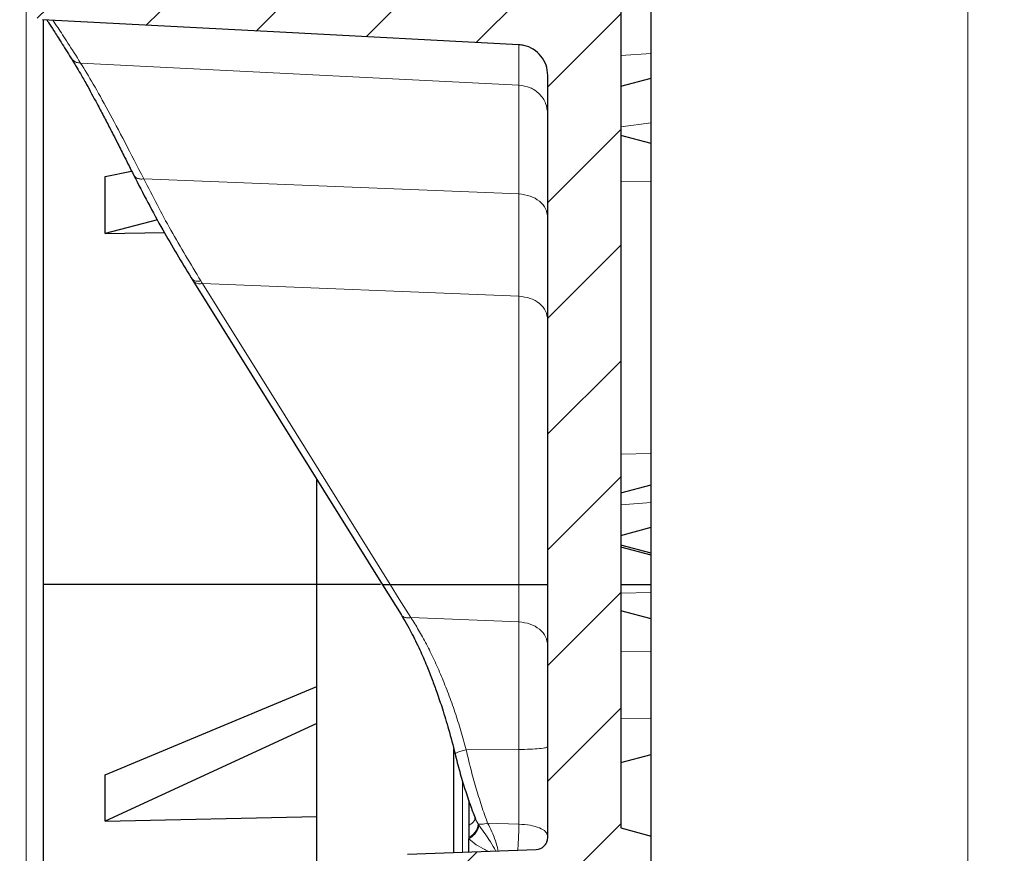
# Model space of a CAD drawing. Units: millimetres. Extents: x 0 to 420, y 0 to 297.
# Drawn here: x 215 to 242, y 158 to 181 of the extents above; entities that cross this region are included whole.
import ezdxf

# ---------------------------------------------------------------- set-up
doc = ezdxf.new("R2010")
doc.units = ezdxf.units.MM
doc.styles.add('SLDTEXTSTYLE0', font='TXT', dxfattribs={"width": 0.605})
doc.dimstyles.new('SLDDIMSTYLE6', dxfattribs={"dimtxt": 3.5, "dimasz": 3.5, "dimexe": 0, "dimexo": 0.0625, "dimgap": 0.875, "dimtad": 1, "dimdec": 0, "dimlfac": 6, "dimrnd": 1e-09, "dimzin": 12, "dimdsep": 46, "dimtxsty": 'SLDTEXTSTYLE0', "dimsah": 1, "dimcen": 0.09, "dimadec": 0, "dimazin": 3, "dimtfac": 1, "dimtdec": 3, "dimtofl": 0, "dimtmove": 0, "dimatfit": 3, "dimfxl": 0, "dimfrac": 2, "dimtolj": 1, "dimtzin": 12, "dimarcsym": 0})
doc.dimstyles.new('SLDDIMSTYLE7', dxfattribs={"dimtxt": 3.5, "dimasz": 3.5, "dimexe": 0, "dimexo": 0.0625, "dimgap": 0.875, "dimtad": 1, "dimdec": 0, "dimlfac": 6, "dimrnd": 1e-09, "dimzin": 12, "dimdsep": 46, "dimtxsty": 'SLDTEXTSTYLE0', "dimsah": 1, "dimcen": 0.09, "dimadec": 0, "dimazin": 3, "dimtol": 1, "dimtp": 1, "dimtm": 1, "dimtfac": 1, "dimtdec": 0, "dimtofl": 0, "dimtmove": 0, "dimatfit": 3, "dimfxl": 0, "dimfrac": 2, "dimtolj": 1, "dimarcsym": 0})

# ---------------------------------------------------------------- blocks, each defined once
blk = doc.blocks.new('_D_6')
at = {"color": 7, "linetype": 'Continuous', "lineweight": 18}
for p, q in [((215.236, 182.16), (215.236, 110.281)), ((232.367, 128.069), (232.367, 110.281)), ((232.367, 111.281), (215.236, 111.281))]:
    blk.add_line(p, q, dxfattribs=at)
for points in [[(215.236, 111.281), (218.736, 110.743), (218.736, 111.819)], [(232.367, 111.281), (228.867, 111.819), (228.867, 110.743)]]:
    blk.add_solid(points, dxfattribs=at)
at = {"color": 7, "linetype": 'Continuous', "lineweight": 18, "insert": (220.513, 115.793), "char_height": 3.5, "attachment_point": 1, "style": 'SLDTEXTSTYLE0'}
blk.add_mtext('103', dxfattribs=at)
blk = doc.blocks.new('_D_7')
at = {"color": 7, "linetype": 'Continuous', "lineweight": 18}
for p, q in [((231.634, 247.622), (242.053, 247.622)), ((241.053, 140.244), (241.053, 247.622)), ((231.634, 140.244), (242.053, 140.244))]:
    blk.add_line(p, q, dxfattribs=at)
for points in [[(241.053, 247.622), (240.514, 244.122), (241.591, 244.122)], [(241.053, 140.244), (241.591, 143.744), (240.514, 143.744)]]:
    blk.add_solid(points, dxfattribs=at)
at = {"color": 7, "linetype": 'Continuous', "lineweight": 18, "attachment_point": 1, "rotation": 90, "style": 'SLDTEXTSTYLE0'}
for s, insert, char_height in [('±1', (237.591, 198.666), 2.45), ('644', (236.541, 190.99), 3.5), ('%%c', (236.541, 185.818), 3.5)]:
    blk.add_mtext(s, dxfattribs=dict(at, insert=insert, char_height=char_height))
blk = doc.blocks.new('_D_8')
at = {"color": 7, "linetype": 'Continuous', "lineweight": 18}
for p, q in [((223.267, 234.838), (206.068, 234.838)), ((207.068, 234.838), (207.068, 153.15)), ((223.267, 153.15), (206.068, 153.15))]:
    blk.add_line(p, q, dxfattribs=at)
for points in [[(207.068, 234.838), (206.529, 231.338), (207.606, 231.338)], [(207.068, 153.15), (207.606, 156.65), (206.529, 156.65)]]:
    blk.add_solid(points, dxfattribs=at)
at = {"color": 7, "linetype": 'Continuous', "lineweight": 18, "char_height": 3.5, "attachment_point": 1, "rotation": 90, "style": 'SLDTEXTSTYLE0'}
for s, insert in [('490', (202.556, 193.291)), ('%%c', (202.556, 188.119))]:
    blk.add_mtext(s, dxfattribs=dict(at, insert=insert))
blk = doc.blocks.new('_D_9')
at = {"color": 7, "linetype": 'Continuous', "lineweight": 18}
for p, q in [((227.267, 247.477), (197.011, 247.477)), ((198.011, 247.477), (198.011, 140.389)), ((227.267, 140.389), (197.011, 140.389))]:
    blk.add_line(p, q, dxfattribs=at)
for points in [[(198.011, 247.477), (197.473, 243.977), (198.55, 243.977)], [(198.011, 140.389), (198.55, 143.889), (197.473, 143.889)]]:
    blk.add_solid(points, dxfattribs=at)
at = {"color": 7, "linetype": 'Continuous', "lineweight": 18, "attachment_point": 1, "rotation": 90, "style": 'SLDTEXTSTYLE0'}
for s, insert, char_height in [('±1', (194.55, 198.666), 2.45), ('643', (193.499, 190.99), 3.5), ('%%c', (193.499, 185.818), 3.5)]:
    blk.add_mtext(s, dxfattribs=dict(at, insert=insert, char_height=char_height))

msp = doc.modelspace()

# ---------------------------------------------------------------- hatches: boundary and pattern name
at = {"linetype": 'Continuous', "lineweight": 18}
h = msp.add_hatch(dxfattribs=at)
h.set_pattern_fill('DIN 201 Grauguss', scale=0.5, style=0, pattern_type=2)
h.set_pattern_definition([(45, (0, 0), (-1.5875, 1.5875), [])])
edge = h.paths.add_edge_path(flags=0)
edge.add_line((229.5335, 179.0448), (229.5335, 158.1382))
edge.add_arc((229.2002, 158.1382), 0.3333, 272, 360, ccw=False)
edge.add_line((229.2118, 157.8051), (225.6885, 157.6821))
edge.add_arc((225.7002, 157.3489), 0.3333, 92, 180)
edge.add_line((225.3668, 157.3489), (225.3668, 156.787))
edge.add_line((225.3668, 156.787), (224.7832, 156.787))
edge.add_spline(control_points=[(224.7832, 156.787), (224.7831, 156.4514), (224.7831, 156.116), (224.783, 155.7806), (224.7829, 155.6011), (224.7829, 155.4216), (224.7828, 155.2421), (224.7828, 155.0626), (224.7827, 154.8831), (224.7825, 154.7036)], knot_values=[0.0000753, 0.0000753, 0.0000753, 0.0000753, 0.0061121, 0.0061121, 0.0061121, 0.0093434, 0.0093434, 0.0093434, 0.0125741, 0.0125741, 0.0125741, 0.0125741], weights=[1, 1, 1, 1, 1, 1, 1, 1, 1, 1], degree=3, periodic=0)
edge.add_line((224.7825, 154.7036), (225.3668, 154.7036))
edge.add_line((225.3668, 154.7036), (225.3668, 154.5663))
edge.add_line((225.3668, 154.5663), (227.8668, 154.5663))
edge.add_line((227.8668, 154.5663), (227.8668, 156.6497))
edge.add_line((227.8668, 156.6497), (231.5335, 156.6497))
edge.add_line((231.5335, 156.6497), (231.5335, 157.0663))
edge.add_line((231.5335, 157.0663), (232.3668, 157.2896))
edge.add_line((232.3668, 157.2896), (232.3668, 158.1764))
edge.add_line((232.3668, 158.1764), (231.5335, 158.3997))
edge.add_line((231.5335, 158.3997), (231.5335, 184.9937))
edge.add_line((231.5335, 184.9937), (232.3668, 185.2169))
edge.add_line((232.3668, 185.2169), (232.3668, 186.1037))
edge.add_line((232.3668, 186.1037), (231.5335, 186.327))
edge.add_line((231.5335, 186.327), (231.5335, 187.7076))
edge.add_spline(control_points=[(231.5335, 187.7076), (230.4188, 187.7076), (229.3041, 187.7239), (228.1897, 187.7492)], knot_values=[0.0000002, 0.0000002, 0.0000002, 0.0000002, 0.0200644, 0.0200644, 0.0200644, 0.0200644], weights=[1, 1, 1, 1], degree=3, periodic=0)
edge.add_arc((231.5335, 193.9937), 7.0833, 194.12424, 241.83178, ccw=False)
edge.add_arc((224.0178, 192.1025), 0.6667, 14.12424, 86)
edge.add_line((224.0643, 192.7675), (222.0219, 192.9103))
edge.add_arc((222.0335, 193.0766), 0.1667, 180, 266, ccw=False)
edge.add_line((221.8668, 193.0766), (221.8668, 194.9107))
edge.add_arc((222.0335, 194.9107), 0.1667, 94, 180, ccw=False)
edge.add_line((222.0219, 195.077), (224.0643, 195.2198))
edge.add_arc((224.0178, 195.8848), 0.6667, 274, 345.87576)
edge.add_arc((231.5335, 193.9937), 7.0833, 118.16822, 165.87576, ccw=False)
edge.add_spline(control_points=[(228.1897, 200.2381), (229.3041, 200.2634), (230.4188, 200.2797), (231.5335, 200.2797)], knot_values=[0.0000137, 0.0000137, 0.0000137, 0.0000137, 0.0200779, 0.0200779, 0.0200779, 0.0200779], weights=[1, 1, 1, 1], degree=3, periodic=0)
edge.add_line((231.5335, 200.2797), (231.5335, 201.6603))
edge.add_line((231.5335, 201.6603), (232.3668, 201.8836))
edge.add_line((232.3668, 201.8836), (232.3668, 202.7704))
edge.add_line((232.3668, 202.7704), (231.5335, 202.9937))
edge.add_line((231.5335, 202.9937), (231.5335, 229.5877))
edge.add_spline(control_points=[(231.5335, 229.5877), (231.8113, 229.6622), (232.0891, 229.7366), (232.3668, 229.811)], knot_values=[0.0000002, 0.0000002, 0.0000002, 0.0000002, 0.0051766, 0.0051766, 0.0051766, 0.0051766], weights=[1, 1, 1, 1], degree=3, periodic=0)
edge.add_line((232.3668, 229.811), (232.3668, 230.6978))
edge.add_spline(control_points=[(232.3668, 230.6978), (232.0891, 230.7723), (231.8113, 230.8467), (231.5335, 230.9211)], knot_values=[0.0000002, 0.0000002, 0.0000002, 0.0000002, 0.0051766, 0.0051766, 0.0051766, 0.0051766], weights=[1, 1, 1, 1], degree=3, periodic=0)
edge.add_line((231.5335, 230.9211), (231.5335, 231.3378))
edge.add_line((231.5335, 231.3378), (227.8668, 231.3378))
edge.add_line((227.8668, 231.3378), (227.8668, 233.4214))
edge.add_line((227.8668, 233.4214), (225.3668, 233.4214))
edge.add_line((225.3668, 233.4214), (225.3668, 233.2838))
edge.add_line((225.3668, 233.2838), (224.7865, 233.2838))
edge.add_spline(control_points=[(224.7865, 233.2838), (224.7862, 233.1043), (224.786, 232.9249), (224.7858, 232.7454), (224.7857, 232.5659), (224.7855, 232.3864), (224.7854, 232.2069), (224.7852, 231.8714), (224.7851, 231.536), (224.7849, 231.2006)], knot_values=[0.0000007, 0.0000007, 0.0000007, 0.0000007, 0.0032313, 0.0032313, 0.0032313, 0.0064625, 0.0064625, 0.0064625, 0.0124999, 0.0124999, 0.0124999, 0.0124999], weights=[1, 1, 1, 1, 1, 1, 1, 1, 1, 1], degree=3, periodic=0)
edge.add_line((224.7849, 231.2006), (225.3668, 231.2004))
edge.add_line((225.3668, 231.2004), (225.3668, 230.6385))
edge.add_spline(control_points=[(225.3668, 230.6385), (225.3668, 230.6218), (225.3681, 230.605), (225.3706, 230.5884), (225.3762, 230.5515), (225.3883, 230.5151), (225.4058, 230.4822), (225.4233, 230.4492), (225.4467, 230.4188), (225.4741, 230.3935), (225.5016, 230.3682), (225.5337, 230.3473), (225.568, 230.3325), (225.6058, 230.3162), (225.6474, 230.3068), (225.6885, 230.3054)], knot_values=[0.0030577, 0.0030577, 0.0030577, 0.0030577, 0.0033577, 0.0033577, 0.0033577, 0.0040293, 0.0040293, 0.0040293, 0.0047009, 0.0047009, 0.0047009, 0.0053725, 0.0053725, 0.0053725, 0.0061164, 0.0061164, 0.0061164, 0.0061164], weights=[1, 1, 1, 1, 1, 1, 1, 1, 1, 1, 1, 1, 1, 1, 1, 1], degree=3, periodic=0)
edge.add_spline(control_points=[(225.6885, 230.3054), (226.863, 230.2644), (228.0374, 230.2233), (229.2118, 230.1823)], knot_values=[0.0000002, 0.0000002, 0.0000002, 0.0000002, 0.0211527, 0.0211527, 0.0211527, 0.0211527], weights=[1, 1, 1, 1], degree=3, periodic=0)
edge.add_spline(control_points=[(229.2118, 230.1823), (229.253, 230.1809), (229.2946, 230.1715), (229.3324, 230.1552), (229.3666, 230.1404), (229.3988, 230.1195), (229.4262, 230.0942), (229.4536, 230.0689), (229.4771, 230.0385), (229.4946, 230.0055), (229.5121, 229.9726), (229.5241, 229.9362), (229.5297, 229.8993), (229.5322, 229.8827), (229.5335, 229.8659), (229.5335, 229.8492)], knot_values=[0.0000002, 0.0000002, 0.0000002, 0.0000002, 0.0007417, 0.0007417, 0.0007417, 0.0014111, 0.0014111, 0.0014111, 0.0020806, 0.0020806, 0.0020806, 0.00275, 0.00275, 0.00275, 0.0030491, 0.0030491, 0.0030491, 0.0030491], weights=[1, 1, 1, 1, 1, 1, 1, 1, 1, 1, 1, 1, 1, 1, 1, 1], degree=3, periodic=0)
edge.add_line((229.5335, 229.8492), (229.5335, 208.9425))
edge.add_spline(control_points=[(229.5335, 208.9425), (229.5335, 208.8932), (229.5291, 208.8437), (229.5205, 208.7952), (229.5042, 208.7028), (229.4719, 208.6119), (229.4261, 208.5301), (229.3806, 208.4488), (229.3207, 208.3741), (229.2511, 208.3122), (229.1817, 208.2507), (229.1009, 208.2001), (229.0152, 208.1648), (228.9294, 208.1296), (228.8364, 208.1086), (228.7438, 208.1037)], knot_values=[0, 0, 0, 0, 0.0008875, 0.0008875, 0.0008875, 0.0025931, 0.0025931, 0.0025931, 0.0042869, 0.0042869, 0.0042869, 0.0059725, 0.0059725, 0.0059725, 0.0076581, 0.0076581, 0.0076581, 0.0076581], weights=[1, 1, 1, 1, 1, 1, 1, 1, 1, 1, 1, 1, 1, 1, 1, 1], degree=3, periodic=0)
edge.add_spline(control_points=[(228.7438, 208.1037), (226.5574, 207.9908), (224.3707, 207.8753), (222.184, 207.7599), (220.0144, 207.6453), (217.8447, 207.5308), (215.6751, 207.4163)], knot_values=[0.0001642, 0.0001642, 0.0001642, 0.0001642, 0.0395798, 0.0395798, 0.0395798, 0.0786877, 0.0786877, 0.0786877, 0.0786877], weights=[1, 1, 1, 1, 1, 1, 1], degree=3, periodic=0)
edge.add_spline(control_points=[(215.6751, 207.4163), (215.6681, 207.4132), (215.6612, 207.4126), (215.6543, 207.4118), (215.6171, 207.4075), (215.5802, 207.3966), (215.5466, 207.3802), (215.5127, 207.3636), (215.4813, 207.3409), (215.4549, 207.314), (215.4285, 207.287), (215.4063, 207.255), (215.3903, 207.2208), (215.3743, 207.1865), (215.364, 207.149), (215.3603, 207.1114)], knot_values=[0, 0, 0, 0, 0.0001247, 0.0001247, 0.0001247, 0.0008077, 0.0008077, 0.0008077, 0.0014957, 0.0014957, 0.0014957, 0.0021855, 0.0021855, 0.0021855, 0.0028751, 0.0028751, 0.0028751, 0.0028751], weights=[1, 1, 1, 1, 1, 1, 1, 1, 1, 1, 1, 1, 1, 1, 1, 1], degree=3, periodic=0)
edge.add_arc((280.5335, 200.577), 65.5, 174.274497, 175.49031)
edge.add_spline(control_points=[(215.2363, 205.7271), (215.2351, 205.7118), (215.2349, 205.6958), (215.2359, 205.6799), (215.2369, 205.6643), (215.239, 205.6488), (215.2421, 205.6335), (215.2458, 205.6156), (215.2509, 205.5979), (215.2574, 205.5809), (215.2639, 205.5638), (215.2718, 205.5472), (215.281, 205.5314), (215.2902, 205.5157), (215.3007, 205.5006), (215.3124, 205.4865), (215.324, 205.4724), (215.3369, 205.4593), (215.3507, 205.4473), (215.3645, 205.4353), (215.3793, 205.4244), (215.3949, 205.4149), (215.4104, 205.4053), (215.4268, 205.397), (215.4438, 205.3901), (215.4608, 205.3833), (215.4784, 205.3778), (215.4963, 205.3738), (215.5142, 205.3698), (215.5325, 205.3673), (215.5508, 205.3663)], knot_values=[0, 0, 0, 0, 0.0002864, 0.0002864, 0.0002864, 0.0005673, 0.0005673, 0.0005673, 0.0008964, 0.0008964, 0.0008964, 0.0012254, 0.0012254, 0.0012254, 0.0015545, 0.0015545, 0.0015545, 0.0018836, 0.0018836, 0.0018836, 0.0022127, 0.0022127, 0.0022127, 0.0025418, 0.0025418, 0.0025418, 0.0028722, 0.0028722, 0.0028722, 0.0032026, 0.0032026, 0.0032026, 0.0032026], weights=[1, 1, 1, 1, 1, 1, 1, 1, 1, 1, 1, 1, 1, 1, 1, 1, 1, 1, 1, 1, 1, 1, 1, 1, 1, 1, 1, 1, 1, 1, 1], degree=3, periodic=0)
edge.add_spline(control_points=[(215.5508, 205.3663), (216.6582, 205.3089), (217.7652, 205.2505), (218.8721, 205.1921), (220.0055, 205.1323), (221.1389, 205.0725), (222.2722, 205.0128), (224.4296, 204.899), (226.587, 204.7852), (228.7443, 204.6714)], knot_values=[0.0004761, 0.0004761, 0.0004761, 0.0004761, 0.020429, 0.020429, 0.020429, 0.0408581, 0.0408581, 0.0408581, 0.0797445, 0.0797445, 0.0797445, 0.0797445], weights=[1, 1, 1, 1, 1, 1, 1, 1, 1, 1], degree=3, periodic=0)
edge.add_spline(control_points=[(228.7443, 204.6714), (228.789, 204.668), (228.8341, 204.6618), (228.8783, 204.6521), (228.9696, 204.6319), (229.0587, 204.5957), (229.138, 204.5464), (229.2179, 204.4967), (229.2903, 204.4324), (229.3491, 204.359), (229.408, 204.2854), (229.455, 204.2006), (229.4861, 204.1116), (229.5172, 204.0227), (229.5335, 203.9271), (229.5335, 203.8329)], knot_values=[0, 0, 0, 0, 0.0008147, 0.0008147, 0.0008147, 0.0025158, 0.0025158, 0.0025158, 0.004228, 0.004228, 0.004228, 0.005943, 0.005943, 0.005943, 0.0076575, 0.0076575, 0.0076575, 0.0076575], weights=[1, 1, 1, 1, 1, 1, 1, 1, 1, 1, 1, 1, 1, 1, 1, 1], degree=3, periodic=0)
edge.add_line((229.5335, 203.8329), (229.5335, 203.7437))
edge.add_arc((227.8668, 203.7437), 1.6667, -69.39031, 0, ccw=False)
edge.add_arc((231.5335, 193.9937), 8.75, 110.60969, 162.76371)
edge.add_arc((222.5397, 196.7839), 0.6667, 274, 342.76371, ccw=False)
edge.add_line((222.5862, 196.1189), (221.487, 196.042))
edge.add_arc((221.5335, 195.377), 0.6667, 94, 180)
edge.add_line((220.8668, 195.377), (220.8668, 192.6103))
edge.add_arc((221.5335, 192.6103), 0.6667, 180, 266)
edge.add_line((221.487, 191.9453), (222.5862, 191.8684))
edge.add_arc((222.5397, 191.2034), 0.6667, 17.23629, 86, ccw=False)
edge.add_arc((231.5335, 193.9937), 8.75, 197.23629, 249.39031)
edge.add_arc((227.8668, 184.2437), 1.6667, 0, 69.39031, ccw=False)
edge.add_line((229.5335, 184.2437), (229.5335, 184.1544))
edge.add_spline(control_points=[(229.5335, 184.1544), (229.5335, 184.1056), (229.5292, 184.0566), (229.5208, 184.0085), (229.5045, 183.9163), (229.4723, 183.8255), (229.4266, 183.7437), (229.3812, 183.6623), (229.3213, 183.5875), (229.2516, 183.5257), (229.1821, 183.4641), (229.1013, 183.4134), (229.0154, 183.3781), (228.9296, 183.3429), (228.8365, 183.3218), (228.7438, 183.3169)], knot_values=[0, 0, 0, 0, 0.0008785, 0.0008785, 0.0008785, 0.0025827, 0.0025827, 0.0025827, 0.0042773, 0.0042773, 0.0042773, 0.0059647, 0.0059647, 0.0059647, 0.0076521, 0.0076521, 0.0076521, 0.0076521], weights=[1, 1, 1, 1, 1, 1, 1, 1, 1, 1, 1, 1, 1, 1, 1, 1], degree=3, periodic=0)
edge.add_spline(control_points=[(228.7438, 183.3169), (227.6307, 183.2572), (226.5172, 183.1984), (225.4036, 183.1397), (224.2702, 183.0799), (223.1369, 183.0201), (222.0035, 182.9604), (219.8528, 182.8469), (217.702, 182.7335), (215.5513, 182.62)], knot_values=[0.000357, 0.000357, 0.000357, 0.000357, 0.020429, 0.020429, 0.020429, 0.0408581, 0.0408581, 0.0408581, 0.0796254, 0.0796254, 0.0796254, 0.0796254], weights=[1, 1, 1, 1, 1, 1, 1, 1, 1, 1], degree=3, periodic=0)
edge.add_spline(control_points=[(215.5513, 182.62), (215.5211, 182.6194), (215.4914, 182.6137), (215.4631, 182.6043), (215.4458, 182.5985), (215.4289, 182.5913), (215.4127, 182.5827), (215.3965, 182.574), (215.3808, 182.5639), (215.3662, 182.5527), (215.3516, 182.5415), (215.3378, 182.529), (215.3253, 182.5155), (215.3127, 182.502), (215.3012, 182.4874), (215.2911, 182.472), (215.2809, 182.4566), (215.2719, 182.4402), (215.2644, 182.4233), (215.2568, 182.4063), (215.2507, 182.3887), (215.246, 182.3708), (215.2414, 182.3527), (215.2382, 182.3342), (215.2366, 182.3156), (215.2349, 182.297), (215.2348, 182.2783), (215.2363, 182.2597)], knot_values=[0, 0, 0, 0, 0.0005356, 0.0005356, 0.0005356, 0.0008628, 0.0008628, 0.0008628, 0.0011929, 0.0011929, 0.0011929, 0.001523, 0.001523, 0.001523, 0.0018531, 0.0018531, 0.0018531, 0.0021847, 0.0021847, 0.0021847, 0.0025164, 0.0025164, 0.0025164, 0.0028503, 0.0028503, 0.0028503, 0.0031842, 0.0031842, 0.0031842, 0.0031842], weights=[1, 1, 1, 1, 1, 1, 1, 1, 1, 1, 1, 1, 1, 1, 1, 1, 1, 1, 1, 1, 1, 1, 1, 1, 1, 1, 1, 1], degree=3, periodic=0)
edge.add_arc((280.5335, 187.4103), 65.5, 184.51017, 185.725455)
edge.add_spline(control_points=[(215.3603, 180.8759), (215.3611, 180.8676), (215.3622, 180.8593), (215.3637, 180.8511), (215.3702, 180.814), (215.3831, 180.7776), (215.4015, 180.7447), (215.4197, 180.7121), (215.4437, 180.6822), (215.4717, 180.6574), (215.4995, 180.6327), (215.5318, 180.6124), (215.5662, 180.5983), (215.6006, 180.5841), (215.6379, 180.5757), (215.675, 180.5738)], knot_values=[0, 0, 0, 0, 0.0001501, 0.0001501, 0.0001501, 0.0008364, 0.0008364, 0.0008364, 0.0015177, 0.0015177, 0.0015177, 0.0021954, 0.0021954, 0.0021954, 0.0028732, 0.0028732, 0.0028732, 0.0028732], weights=[1, 1, 1, 1, 1, 1, 1, 1, 1, 1, 1, 1, 1, 1, 1, 1], degree=3, periodic=0)
edge.add_spline(control_points=[(215.675, 180.5738), (217.8447, 180.4565), (220.0144, 180.342), (222.184, 180.2274), (224.3707, 180.112), (226.5574, 179.9965), (228.7441, 179.8811)], knot_values=[0.0004719, 0.0004719, 0.0004719, 0.0004719, 0.0395798, 0.0395798, 0.0395798, 0.0789954, 0.0789954, 0.0789954, 0.0789954], weights=[1, 1, 1, 1, 1, 1, 1], degree=3, periodic=0)
edge.add_spline(control_points=[(228.7441, 179.8811), (228.7886, 179.8813), (228.8333, 179.8752), (228.8771, 179.8656), (228.9684, 179.8456), (229.0575, 179.8094), (229.137, 179.7601), (229.2171, 179.7104), (229.2896, 179.6461), (229.3485, 179.5725), (229.4076, 179.4987), (229.4548, 179.4136), (229.486, 179.3244), (229.5172, 179.2351), (229.5335, 179.1393), (229.5335, 179.0448)], knot_values=[0, 0, 0, 0, 0.0008072, 0.0008072, 0.0008072, 0.0025088, 0.0025088, 0.0025088, 0.0042246, 0.0042246, 0.0042246, 0.0059451, 0.0059451, 0.0059451, 0.0076649, 0.0076649, 0.0076649, 0.0076649], weights=[1, 1, 1, 1, 1, 1, 1, 1, 1, 1, 1, 1, 1, 1, 1, 1], degree=3, periodic=0)

# ---------------------------------------------------------------- linework, layer by layer
at = {"color": 7, "linetype": 'Continuous', "lineweight": 25}
for p, q in [((231.5335, 184.9937), (231.5335, 158.3997)), ((232.3668, 179.6489), (232.3668, 183.0091)), ((215.7002, 180.5625), (215.7002, 165.0765)), ((232.3668, 178.9695), (232.3668, 179.6489)), ((229.5335, 158.1382), (229.5335, 179.0448)), ((231.5335, 178.7463), (232.3668, 178.9695)), ((232.3668, 177.7397), (232.3668, 178.9695)), ((232.3668, 177.1716), (232.3668, 177.7397)), ((232.3668, 177.1716), (231.5335, 177.3948)), ((232.3668, 176.146), (232.3668, 177.1716)), ((217.4014, 176.2708), (218.1225, 176.4207)), ((217.4014, 174.7093), (217.4014, 176.2708)), ((232.3668, 168.6745), (232.3668, 176.146)), ((218.8297, 175.0822), (217.4014, 174.7093)), ((217.4014, 174.7093), (219.0208, 174.7308)), ((219.7566, 173.4902), (219.8, 173.4205)), ((219.8, 173.4205), (225.0014, 165.0735)), ((232.3668, 167.8133), (232.3668, 168.6745)), ((223.2002, 165.0765), (223.2002, 167.9636)), ((231.5335, 167.5901), (232.3668, 167.8133)), ((232.3668, 167.3283), (232.3668, 167.8133)), ((232.3668, 166.6489), (232.3668, 167.3283)), ((231.5335, 166.4256), (232.3668, 166.6489)), ((232.3668, 165.9357), (232.3668, 166.6489)), ((232.3668, 165.9357), (231.5335, 166.159)), ((232.3668, 165.8813), (231.5335, 166.1046)), ((232.3668, 165.8813), (232.3668, 165.9357)), ((232.3668, 165.0765), (232.3668, 165.8813)), ((215.7002, 165.0765), (215.7002, 139.945)), ((223.2002, 165.0765), (215.7002, 165.0765)), ((223.2002, 162.2836), (223.2002, 165.0765)), ((224.9481, 165.0765), (223.2002, 165.0765)), ((225.0013, 165.0737), (225.5109, 164.256)), ((225.2132, 165.0765), (228.7438, 165.0765)), ((231.5335, 165.0765), (232.3668, 165.0765)), ((232.3668, 164.8558), (232.3668, 165.0765)), ((232.3668, 164.133), (232.3668, 164.8558)), ((232.3668, 164.133), (231.5335, 164.3563)), ((232.3668, 163.2308), (232.3668, 164.133)), ((232.3668, 161.3992), (232.3668, 163.2308)), ((217.4014, 159.8548), (223.2002, 162.2836)), ((223.2002, 161.2624), (223.2002, 162.2836)), ((223.2002, 161.2624), (217.4014, 158.5818)), ((223.2002, 150.9161), (223.2002, 161.2624)), ((232.3668, 160.4147), (232.3668, 161.3992)), ((226.9502, 160.5746), (226.9502, 157.7261)), ((231.5335, 160.1914), (232.3668, 160.4147)), ((232.3668, 158.1764), (232.3668, 160.4147)), ((217.4014, 158.5818), (217.4014, 159.8548)), ((227.3668, 159.1541), (227.3668, 158.477)), ((217.4014, 158.5818), (223.2002, 158.7183)), ((227.3668, 158.477), (227.3668, 158.1355)), ((231.5335, 158.3997), (232.3668, 158.1764)), ((227.3668, 158.1355), (227.3668, 158.1026)), ((227.3668, 157.7407), (227.3668, 158.1026)), ((232.3668, 157.2896), (232.3668, 158.1764)), ((225.6885, 157.6821), (229.2118, 157.8051))]:
    msp.add_line(p, q, dxfattribs=at)
at = {"color": 8, "linetype": 'Continuous', "lineweight": 18}
for p, q in [((231.5335, 179.5865), (232.3668, 179.6489)), ((228.7438, 178.7793), (216.7254, 179.3819)), ((231.5335, 177.6366), (232.3668, 177.7397)), ((228.7438, 175.7918), (218.4565, 176.2048)), ((231.5335, 176.1265), (232.3668, 176.146)), ((220.0667, 173.3355), (228.7438, 172.9871)), ((228.7438, 172.9871), (228.7438, 165.0765)), ((231.5335, 168.655), (232.3668, 168.6745)), ((231.5335, 167.2658), (232.3668, 167.3283)), ((228.7438, 165.0765), (228.7438, 164.0517)), ((231.5335, 164.8363), (232.3668, 164.8558)), ((228.7438, 164.0517), (225.7776, 164.1708)), ((231.5335, 163.2406), (232.3668, 163.2308)), ((231.5335, 161.409), (232.3668, 161.3992)), ((228.7438, 160.5519), (227.2972, 160.5437)), ((227.2002, 157.7349), (227.2002, 159.6562)), ((227.6229, 158.5119), (227.5548, 158.6341)), ((227.6383, 158.4888), (227.6229, 158.5119)), ((228.7438, 158.503), (227.8829, 158.5341))]:
    msp.add_line(p, q, dxfattribs=at)
at = {"color": 7, "linetype": 'Continuous', "lineweight": 25, "flags": 128}
msp.add_lwpolyline([(228.7441, 179.8811), (222.184, 180.2274), (215.6751, 180.571)], dxfattribs=at)
at = {"color": 8, "linetype": 'Continuous', "lineweight": 18, "flags": 128}
for points in [[(220.0667, 173.3355), (220.0424, 173.3745), (220.0233, 173.4052)], [(225.2132, 165.0765), (222.3311, 169.7015), (220.0667, 173.3355)], [(225.7776, 164.1708), (225.4615, 164.678), (225.2132, 165.0765)]]:
    msp.add_lwpolyline(points, dxfattribs=at)
at = {"color": 7, "linetype": 'Continuous', "lineweight": 25}
msp.add_arc((229.2002, 158.1382), 0.3333, 272, 0, dxfattribs=at)
at = {"color": 8, "linetype": 'Continuous', "lineweight": 18}
msp.add_arc((229.0651, 158.183), 0.4684, 326.31955, 359.17825, dxfattribs=at)
at = {"color": 7, "linetype": 'Continuous', "lineweight": 25}
for points, knots in [([(215.7991, 180.5645), (215.8134, 180.5432), (215.8662, 180.4642), (215.9931, 180.2663), (216.1899, 179.9551), (216.3653, 179.6758), (216.4575, 179.529)], [0, 0, 0, 0, 0.09869653, 0.3666387, 0.66722032, 1, 1, 1, 1]), ([(229.5335, 179.0448), (229.5242, 179.1397), (229.5056, 179.3297), (229.3602, 179.5826), (229.1466, 179.7727), (228.9263, 179.8649), (228.7885, 179.879), (228.7438, 179.8836)], [0, 0, 0, 0, 0.22417891, 0.44840284, 0.67194974, 0.89365534, 1, 1, 1, 1]), ([(216.4606, 179.524), (216.5076, 179.4478), (216.5894, 179.3154), (216.7058, 179.116), (216.8004, 178.9504), (216.9473, 178.6886), (217.1019, 178.4045), (217.2639, 178.0994), (217.3538, 177.9287), (217.4433, 177.7572), (217.5315, 177.587), (217.6316, 177.3926), (217.7633, 177.1348), (217.9467, 176.7728), (218.0934, 176.4791), (218.1758, 176.3143)], [0, 0, 0, 0, 0.1114162, 0.1935627, 0.250599, 0.3057126, 0.4840848, 0.5348217, 0.5855979, 0.6352384, 0.6816777, 0.7270051, 0.7924729, 0.8835091, 1, 1, 1, 1]), ([(218.177, 176.3119), (218.4365, 175.8075), (218.9249, 174.8582), (219.4912, 173.9268), (219.7566, 173.4902)], [0, 0, 0, 0, 0.53125536, 1, 1, 1, 1]), ([(225.0077, 165.0765), (225.0047, 165.0765), (224.9958, 165.0765), (225.0189, 165.0765), (225.062, 165.0765), (225.1264, 165.0765), (225.1772, 165.0765), (225.2066, 165.0765), (225.2132, 165.0765)], [0, 0, 0, 0, 0.1232726, 0.3726537, 0.6244423, 0.7885994, 0.9529734, 1, 1, 1, 1]), ([(228.7438, 165.0765), (228.8151, 165.0765), (228.9572, 165.0765), (229.1673, 165.0765), (229.3299, 165.0765), (229.4423, 165.0765), (229.5173, 165.0765), (229.5275, 165.0765), (229.5335, 165.0765)], [0, 0, 0, 0, 0.12915012, 0.25728025, 0.46380602, 0.62205409, 0.78009429, 1, 1, 1, 1]), ([(225.5107, 164.2562), (225.604, 164.0985), (225.7775, 163.8048), (226.014, 163.3175), (226.205, 162.8784), (226.3598, 162.487), (226.5033, 162.0954), (226.6562, 161.6406), (226.8283, 161.0756), (226.9339, 160.6604), (226.991, 160.4362)], [0, 0, 0, 0, 0.166478, 0.309777, 0.4289988, 0.5236794, 0.6096044, 0.7172516, 0.8473209, 1, 1, 1, 1]), ([(226.9909, 160.4364), (227.0325, 160.2724), (227.1155, 159.9445), (227.2624, 159.4587), (227.4091, 159.0183), (227.5112, 158.7516), (227.5559, 158.6346)], [0, 0, 0, 0, 0.2648619, 0.5294511, 0.7936755, 1, 1, 1, 1])]:
    msp.add_open_spline(points, degree=3, knots=knots, dxfattribs=at)
at = {"color": 8, "linetype": 'Continuous', "lineweight": 18}
for points, knots in [([(216.7254, 179.3819), (216.6046, 179.5724), (216.3628, 179.9537), (216.1157, 180.34), (216.0078, 180.4925), (215.963, 180.5558)], [0, 0, 0, 0, 0.3686607, 0.7379047, 1, 1, 1, 1]), ([(228.7438, 179.8834), (228.7438, 179.8273), (228.7438, 179.6876), (228.7438, 179.3258), (228.7438, 178.9612), (228.7438, 178.7793)], [0, 0, 0, 0, 0.2513761, 0.6264935, 1, 1, 1, 1]), ([(216.4604, 179.5301), (216.4775, 179.5049), (216.5153, 179.449), (216.6105, 179.3938), (216.6871, 179.3859), (216.7254, 179.3819)], [0, 0, 0, 0, 0.2908187, 0.6454093, 1, 1, 1, 1]), ([(218.4565, 176.2048), (218.2815, 176.5471), (217.9316, 177.2318), (217.4716, 178.0967), (217.0605, 178.8387), (216.8371, 179.2008), (216.7254, 179.3819)], [0, 0, 0, 0, 0.25010777, 0.50012061, 0.75010264, 1, 1, 1, 1]), ([(228.7438, 178.7793), (228.7438, 178.6127), (228.7438, 178.2795), (228.7438, 177.5885), (228.7438, 176.7746), (228.7438, 176.1194), (228.7438, 175.7918)], [0, 0, 0, 0, 0.25002974, 0.50004349, 0.75002733, 1, 1, 1, 1]), ([(218.1799, 176.3163), (218.1815, 176.3099), (218.1914, 176.27), (218.2554, 176.2275), (218.3514, 176.1959), (218.4215, 176.2018), (218.4565, 176.2048)], [0, 0, 0, 0, 0.0692331, 0.4305651, 0.7152806, 1, 1, 1, 1]), ([(220.0233, 173.4052), (219.7428, 173.8673), (219.1819, 174.7916), (218.6983, 175.7337), (218.4565, 176.2048)], [0, 0, 0, 0, 0.500002, 1, 1, 1, 1]), ([(228.7438, 175.7918), (228.7438, 175.3234), (228.7438, 174.3866), (228.7438, 173.4536), (228.7438, 172.9871)], [0, 0, 0, 0, 0.5000078, 1, 1, 1, 1]), ([(219.7577, 173.4911), (219.7752, 173.4691), (219.8113, 173.4237), (219.9082, 173.3917), (219.9849, 173.4007), (220.0233, 173.4052)], [0, 0, 0, 0, 0.3197113, 0.6598557, 1, 1, 1, 1]), ([(220.0667, 173.3355), (220.0283, 173.331), (219.9516, 173.322), (219.8547, 173.354), (219.8186, 173.3994), (219.8011, 173.4214)], [0, 0, 0, 0, 0.3401607, 0.6803214, 1, 1, 1, 1]), ([(225.512, 164.2568), (225.5294, 164.2348), (225.5654, 164.1894), (225.6623, 164.1574), (225.7392, 164.1663), (225.7776, 164.1708)], [0, 0, 0, 0, 0.3187254, 0.6593627, 1, 1, 1, 1]), ([(227.2972, 160.5437), (227.2499, 160.7171), (227.1553, 161.0643), (226.9906, 161.5795), (226.8121, 162.0815), (226.6206, 162.5636), (226.4187, 163.0204), (226.2089, 163.4449), (225.9942, 163.8352), (225.8497, 164.0591), (225.7776, 164.1708)], [0, 0, 0, 0, 0.1242607, 0.2487275, 0.3733296, 0.4981579, 0.6232251, 0.7490171, 0.8747461, 1, 1, 1, 1]), ([(229.5335, 163.4029), (229.5218, 163.4852), (229.4984, 163.6499), (229.3178, 163.86), (229.0582, 164.0116), (228.8486, 164.0383), (228.7438, 164.0517)], [0, 0, 0, 0, 0.25, 0.5, 0.75, 1, 1, 1, 1]), ([(228.7438, 164.0517), (228.7438, 163.9443), (228.7438, 163.7293), (228.7438, 163.3514), (228.7438, 162.9386), (228.7438, 162.494), (228.7438, 162.0258), (228.7438, 161.541), (228.7438, 161.0465), (228.7438, 160.7166), (228.7438, 160.5519)], [0, 0, 0, 0, 0.1245784, 0.249135, 0.3742504, 0.4997495, 0.6247034, 0.7496535, 0.8750809, 1, 1, 1, 1]), ([(226.9931, 160.4369), (226.9932, 160.4381), (226.9935, 160.4421), (227.0118, 160.4529), (227.0461, 160.4684), (227.0953, 160.4864), (227.1555, 160.5055), (227.2239, 160.5252), (227.2728, 160.5375), (227.2972, 160.5437)], [0, 0, 0, 0, 0.0669504, 0.2224557, 0.3779666, 0.5334776, 0.6889829, 0.8444798, 1, 1, 1, 1]), ([(227.8829, 158.5341), (227.827, 158.6924), (227.7151, 159.0093), (227.5608, 159.511), (227.4181, 160.0245), (227.3375, 160.3706), (227.2972, 160.5437)], [0, 0, 0, 0, 0.2494814, 0.4992834, 0.7494789, 1, 1, 1, 1]), ([(228.7438, 160.5519), (228.7438, 160.3775), (228.7438, 160.0287), (228.7438, 159.5061), (228.7438, 158.9922), (228.7438, 158.6661), (228.7438, 158.503)], [0, 0, 0, 0, 0.249988, 0.4999929, 0.7499889, 1, 1, 1, 1]), ([(227.5382, 158.6748), (227.5349, 158.6504), (227.5277, 158.5978), (227.4664, 158.5254), (227.4, 158.4931), (227.3668, 158.477)], [0, 0, 0, 0, 0.3023946, 0.6511973, 1, 1, 1, 1]), ([(227.6229, 158.5119), (227.6222, 158.4801), (227.6209, 158.4166), (227.5641, 158.3068), (227.4765, 158.2045), (227.4034, 158.1585), (227.3668, 158.1355)], [0, 0, 0, 0, 0.25000498, 0.50000711, 0.75000926, 1, 1, 1, 1]), ([(227.6383, 158.4888), (227.6383, 158.4727), (227.6384, 158.4407), (227.6244, 158.3868), (227.6003, 158.3312), (227.5664, 158.2758), (227.5242, 158.223), (227.4756, 158.1751), (227.4223, 158.1334), (227.3853, 158.1129), (227.3668, 158.1026)], [0, 0, 0, 0, 0.1250009, 0.2499904, 0.3749856, 0.4999859, 0.6249883, 0.7499897, 0.8749883, 1, 1, 1, 1]), ([(227.6229, 158.5119), (227.6372, 158.5077), (227.6657, 158.4992), (227.7291, 158.5003), (227.8024, 158.5109), (227.8561, 158.5264), (227.8829, 158.5341)], [0, 0, 0, 0, 0.2499925, 0.5000147, 0.7499831, 1, 1, 1, 1]), ([(228.1055, 157.7665), (228.0942, 157.7885), (228.0447, 157.8845), (227.8901, 158.1372), (227.7347, 158.3541), (227.6383, 158.4888)], [0, 0, 0, 0, 0.101321, 0.4423608, 1, 1, 1, 1]), ([(228.1704, 157.7687), (228.1689, 157.7809), (228.1592, 157.8621), (228.1012, 158.0484), (228.0058, 158.3), (227.9241, 158.4556), (227.8829, 158.5341)], [0, 0, 0, 0, 0.0546742, 0.3641555, 0.6795772, 1, 1, 1, 1]), ([(228.7145, 157.7877), (228.7187, 157.8612), (228.7272, 158.0114), (228.7376, 158.2646), (228.7417, 158.4235), (228.7438, 158.503)], [0, 0, 0, 0, 0.3240121, 0.6620061, 1, 1, 1, 1]), ([(227.3668, 158.1026), (227.4325, 158.0466), (227.5637, 157.9347), (227.7587, 157.8337), (227.8681, 157.7746), (227.8965, 157.7592)], [0, 0, 0, 0, 0.4257756, 0.8505566, 1, 1, 1, 1])]:
    msp.add_open_spline(points, degree=3, knots=knots, dxfattribs=at)
for points in [[(228.7438, 178.7793), (228.8486, 178.7628), (229.0582, 178.7298), (229.3178, 178.5432), (229.4984, 178.2846), (229.5218, 178.082), (229.5335, 177.9808)], [(229.5335, 175.1453), (229.5218, 175.2273), (229.4984, 175.3913), (229.3178, 175.6006), (229.0582, 175.7517), (228.8486, 175.7784), (228.7438, 175.7918)], [(228.7438, 172.9871), (228.8486, 172.9737), (229.0582, 172.9469), (229.3178, 172.7954), (229.4984, 172.5853), (229.5218, 172.4208), (229.5335, 172.3385)], [(228.7438, 160.5519), (228.8486, 160.5536), (229.0582, 160.5568), (229.3178, 160.5754), (229.4984, 160.6011), (229.5218, 160.6212), (229.5335, 160.6313)], [(228.7438, 158.503), (228.8486, 158.4962), (229.0582, 158.4827), (229.3178, 158.4064), (229.4984, 158.3006), (229.5218, 158.2178), (229.5335, 158.1763)]]:
    msp.add_open_spline(points, degree=3, dxfattribs=at)

# ---------------------------------------------------------------- dimensions: what is measured, and where the dimension line sits
at = {"color": 7, "linetype": 'Continuous', "lineweight": 18}
for base, p1, p2, dimstyle, picture, middle in [((241.0525, 247.6224), (231.5335, 140.2437), (231.5335, 247.6224), 'SLDDIMSTYLE7', '_D_7', (241.0525, 193.933)), ((198.0111, 140.3891), (227.3668, 247.4767), (227.3668, 140.3891), 'SLDDIMSTYLE7', '_D_9', (198.0111, 193.9329)), ((207.0679, 153.1497), (223.3668, 234.8376), (223.3668, 153.1497), 'SLDDIMSTYLE6', '_D_8', (207.0679, 193.9937))]:
    dim = msp.add_linear_dim(base=base, p1=p1, p2=p2, angle=90, text='%%c<>', dimstyle=dimstyle, dxfattribs=at)
    dim.commit()
    dim.dimension.update_dxf_attribs({"geometry": picture, "text_midpoint": middle, "dimtype": 160})
dim = msp.add_linear_dim(base=(215.2363, 111.281), p1=(232.3668, 128.1687), p2=(215.2363, 182.2599), angle=0, dimstyle='SLDDIMSTYLE6', dxfattribs=at)
dim.commit()
dim.dimension.update_dxf_attribs({"geometry": '_D_6', "text_midpoint": (223.8016, 111.281), "dimtype": 160})

doc.saveas('drawing.dxf')
